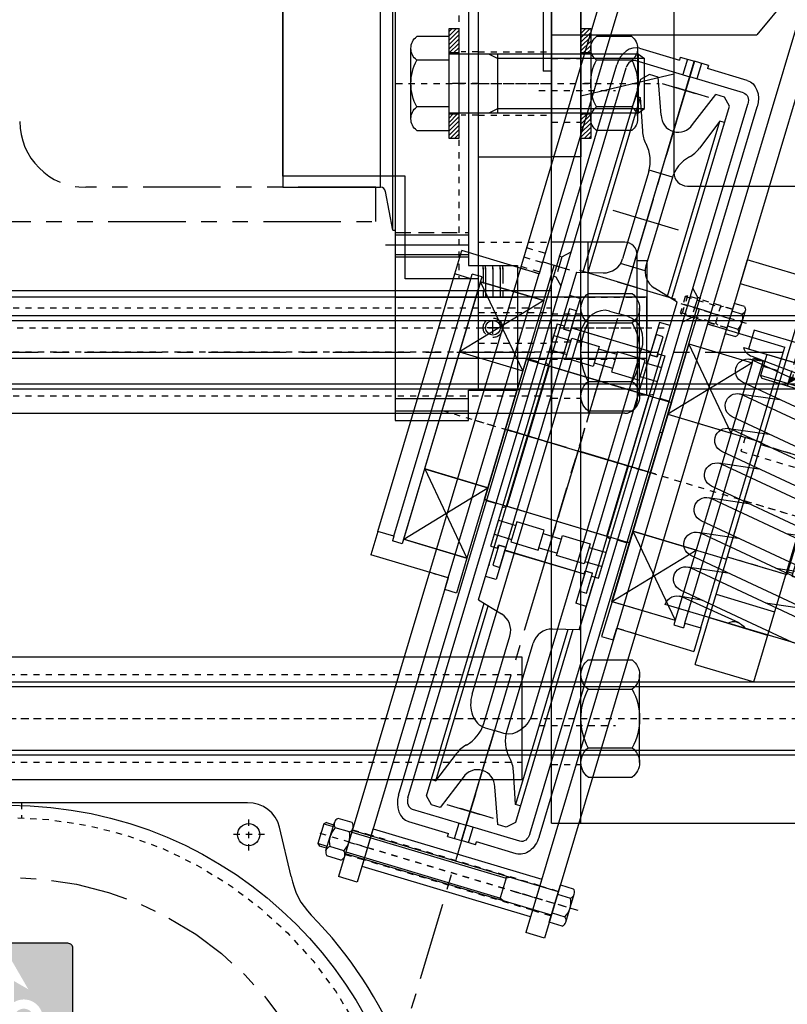
# Model space of a CAD drawing. Extents: x 412 to 574, y -192 to 23.
# Drawn here: x 452 to 465, y -64 to -48 of the extents above; entities that cross this region are included whole.
import ezdxf

# ---------------------------------------------------------------- set-up
doc = ezdxf.new("R2010")
doc.units = 0
doc.header["$MEASUREMENT"] = 0
for name, pattern in [('AUSGEZOGEN', [0]), ('CENTER', [2, 1.25, -0.25, 0.25, -0.25]), ('HIDDEN', [0.375, 0.25, -0.125]), ('PHANTOM', [2.5, 1.25, -0.25, 0.25, -0.25, 0.25, -0.25])]:
    doc.linetypes.add(name, pattern=pattern)
doc.layers.get('0').update_dxf_attribs({"linetype": 'CONTINUOUS'})
doc.layers.get('DEFPOINTS').update_dxf_attribs({"linetype": 'CONTINUOUS'})
for name, color, linetype in [('1', 7, 'CONTINUOUS'), ('2', 1, 'CENTER'), ('3', 2, 'HIDDEN'), ('4', 8, 'CONTINUOUS'), ('5', 8, 'CONTINUOUS'), ('6', 8, 'CONTINUOUS'), ('7', 6, 'CONTINUOUS'), ('DIM', 7, 'CONTINUOUS'), ('GETR', 7, 'AUSGEZOGEN'), ('PHA', 8, 'PHANTOM')]:
    doc.layers.add(name, color=color, linetype=linetype)
doc.styles.add('ROMANS', font='ROMANS.SHX', dxfattribs={"width": 0.75})
doc.dimstyles.get("Standard").update_dxf_attribs({"dimtxt": 0.18, "dimasz": 0.18, "dimexe": 0.18, "dimexo": 0.0625, "dimgap": 0.09, "dimtad": 0, "dimtih": 1, "dimtoh": 1, "dimdec": 4, "dimzin": 0, "dimdsep": 46, "dimtxsty": 'Standard', "dimcen": 0.09, "dimadec": 0, "dimazin": 0, "dimtfac": 1, "dimtdec": 4, "dimtofl": 0, "dimtmove": 0, "dimatfit": 3, "dimfxl": 0, "dimtolj": 1, "dimtzin": 0, "dimarcsym": 0})

# ---------------------------------------------------------------- blocks, each defined once
blk = doc.blocks.new('AHOYDE-2')
at = {"layer": '4'}
for p, q in [((2.83, 0), (0, 2.83)), ((0, 2.83), (0, 0)), ((0, 0), (2.83, 0))]:
    blk.add_line(p, q, dxfattribs=at)
blk.add_solid([(0, 2.83), (0, 0), (2.83, 0)], dxfattribs=at)
blk = doc.blocks.new('A$C28553A7D')
at = {"layer": '1'}
for p, q in [((20.5, 121.28), (19.5, 120.28)), ((20.5, 121.28), (34.5, 121.28)), ((34.5, 121.28), (35.5, 120.28)), ((19.5, 21.28), (19.5, 120.28)), ((19.5, 120.28), (35.5, 120.28)), ((35.5, 120.28), (35.5, 21.28)), ((0, 21.28), (55, 21.28)), ((0, 21.28), (0, 13.28)), ((55, 21.28), (55, 13.28)), ((0, 13.28), (55, 13.28)), ((7.85, 13.28), (7.85, 4.28)), ((7.85, 13.28), (47.15, 13.28)), ((47.15, 13.28), (47.15, 4.28)), ((7.85, 4.28), (8.85, 3.28)), ((7.85, 4.28), (47.15, 4.28)), ((46.15, 3.28), (47.15, 4.28)), ((8.85, 3.28), (46.15, 3.28))]:
    blk.add_line(p, q, dxfattribs=at)
at = {"layer": '2'}
blk.add_line((27.5, 121.28), (27.5, 0), dxfattribs=at)
at = {"layer": '3'}
for p, q in [((20.5, 120.28), (20.5, 7.28)), ((34.5, 120.28), (34.5, 7.28)), ((19.5, 21.28), (19.5, 15.04)), ((35.5, 21.28), (35.5, 14.82)), ((19.5, 15.04), (19.5, 3.28)), ((35.5, 14.82), (35.5, 3.28)), ((35.5, 7.28), (19.5, 7.28))]:
    blk.add_line(p, q, dxfattribs=at)
at = {"layer": '3', "rotation": 180}
blk.add_blockref('AHOYDE-2', (35.5, 7.28), dxfattribs=at)
blk = doc.blocks.new('A$C63CA45FA')
at = {"layer": '1'}
for p, q in [((27, 60), (89, 60)), ((27, 60), (27, 0)), ((89, 60), (89, 0)), ((0, 55), (0, 5)), ((0, 55), (27, 55)), ((89, 55), (129, 55)), ((129, 55), (129, 5)), ((129, 54), (154.5, 54)), ((154.5, 54), (154.5, 6)), ((154.5, 52.75), (156.65, 52.75)), ((156.65, 54), (156.65, 6)), ((156.65, 54), (160, 54)), ((160, 54), (160, 6)), ((161, 53), (160, 54)), ((161, 53), (161, 7)), ((0, 5), (27, 5)), ((89, 5), (129, 5)), ((129, 6), (154.5, 6)), ((154.5, 7.25), (156.65, 7.25)), ((156.65, 6), (160, 6)), ((160, 6), (161, 7)), ((27, 0), (89, 0))]:
    blk.add_line(p, q, dxfattribs=at)
at = {"layer": '2'}
for p, q in [((58, 60), (58, 0)), ((0, 30), (27, 30)), ((27, 30), (89, 30)), ((89, 30), (160.65, 30))]:
    blk.add_line(p, q, dxfattribs=at)
at = {"layer": '3'}
for p, q in [((122, 55), (122, 49)), ((122, 49), (161, 49))]:
    blk.add_line(p, q, dxfattribs=at)
blk = doc.blocks.new('A$C392D64BC')
at = {"layer": '1'}
for p, q in [((0, 390), (0, 260)), ((8, 390), (8, 260)), ((80, 390), (80, 260)), ((88, 390), (88, 260)), ((148, 289.75), (88, 289.75)), ((88, 289.75), (88, 279.75)), ((88, 279.75), (148, 279.75)), ((0, 260), (0, 130)), ((8, 130), (8, 260)), ((80, 260), (80, 130)), ((88, 130), (88, 260)), ((0, 130), (0, 0)), ((8, 130), (8, 0)), ((80, 130), (80, 0)), ((88, 130), (88, 0)), ((8, 0), (0, 0)), ((88, 0), (80, 0))]:
    blk.add_line(p, q, dxfattribs=at)
at = {"layer": '2'}
for p, q in [((0, 264.75), (8, 264.75)), ((80, 264.75), (88, 264.75)), ((0, 195), (8, 195)), ((80, 195), (88, 195)), ((0, 14.75), (8, 14.75)), ((80, 14.75), (88, 14.75))]:
    blk.add_line(p, q, dxfattribs=at)
at = {"layer": '3'}
for p, q in [((0, 268.75), (8, 268.75)), ((80, 268.75), (88, 268.75)), ((0, 260.75), (8, 260.75)), ((0, 260), (8, 260)), ((80, 260.75), (88, 260.75)), ((80, 260), (88, 260)), ((8, 130), (0, 130)), ((88, 130), (80, 130)), ((0, 20), (8, 20)), ((80, 20), (88, 20)), ((0, 9.5), (8, 9.5)), ((80, 9.5), (88, 9.5))]:
    blk.add_line(p, q, dxfattribs=at)
blk = doc.blocks.new('A$C254C543C')
at = {"layer": '1'}
for p, q in [((0, 0), (0, 184.5)), ((0, 184.5), (25, 184.5)), ((25, 0), (25, 184.5)), ((0, 161.99), (25, 161.99)), ((0, 30), (25, 30)), ((0, 20), (25, 20)), ((0, 0), (25, 0))]:
    blk.add_line(p, q, dxfattribs=at)
at = {"layer": '2'}
blk.add_line((0, 70), (25, 70), dxfattribs=at)
at = {"layer": '3'}
for p, q in [((0, 94), (25, 94)), ((0, 46), (25, 46))]:
    blk.add_line(p, q, dxfattribs=at)
blk = doc.blocks.new('A$C497B4AEA')
at = {"layer": '1'}
for p, q in [((59.31, 110), (0.15, 110)), ((4.21, 103.65), (54.95, 107.43)), ((54.21, 106.15), (4.21, 98.75)), ((55.68, 106.15), (49.65, 107.04)), ((55.68, 106.15), (49.65, 107.04)), ((20.79, 101.2), (4.21, 103.65)), ((5.68, 88.85), (55.68, 96.25)), ((55.68, 91.35), (39.1, 93.8)), ((54.21, 91.35), (4.21, 83.95)), ((20.79, 86.4), (4.21, 88.85)), ((5.68, 74.05), (55.68, 81.45)), ((55.68, 76.55), (39.1, 79)), ((55.68, 76.55), (39.1, 79)), ((54.21, 76.55), (4.21, 69.15)), ((20.79, 71.6), (4.21, 74.05)), ((5.68, 59.25), (55.68, 66.65)), ((54.21, 61.75), (4.21, 54.35)), ((55.68, 61.75), (39.1, 64.2)), ((20.79, 56.8), (4.21, 59.25)), ((5.68, 44.45), (55.68, 51.85)), ((55.68, 46.95), (39.1, 49.4)), ((54.21, 46.95), (4.21, 39.55)), ((20.79, 42), (4.21, 44.45)), ((5.68, 29.65), (55.68, 37.05)), ((55.68, 32.15), (39.1, 34.6)), ((55.68, 32.15), (39.1, 34.6)), ((54.21, 32.15), (4.21, 24.75)), ((20.79, 27.2), (4.21, 29.65)), ((5.68, 14.85), (55.68, 22.25)), ((54.21, 17.35), (4.21, 9.95)), ((55.68, 17.35), (39.1, 19.8)), ((20.79, 12.4), (4.21, 14.85)), ((5.68, 0.05), (55.68, 7.45)), ((54.27, 4.95), (28.96, 1.51)), ((45.59, 5.96), (55.44, 4.98)), ((4.95, 0), (59.95, 0))]:
    blk.add_line(p, q, dxfattribs=at)
for centre, start, end in [((4.95, 108.6), 163.7398, 261.5813), ((54.95, 112.43), 270, 330.8948), ((54.95, 101.2), 278.4187, 98.4187), ((4.95, 93.8), 81.5813, 261.5813), ((54.95, 86.4), 278.4187, 98.4187), ((4.95, 79), 81.5813, 261.5813), ((4.95, 79), 81.5813, 261.5813), ((54.95, 71.6), 278.4187, 98.4187), ((4.95, 64.2), 81.5813, 261.5813), ((54.95, 56.8), 278.4187, 98.4187), ((4.95, 49.4), 81.5813, 261.5813), ((54.95, 42), 278.4187, 98.4187), ((4.95, 34.6), 81.5813, 261.5813), ((4.95, 34.6), 81.5813, 261.5813), ((54.95, 27.2), 278.4187, 98.4187), ((4.95, 19.8), 81.5813, 261.5813), ((54.95, 12.4), 278.4187, 98.4187), ((4.95, 5), 98.4187, 278.4187), ((54.95, 0), 0, 97.7492), ((29.64, -3.44), 43.5349, 136.4651)]:
    blk.add_arc(centre, 5, start, end, dxfattribs=at)
blk = doc.blocks.new('*D72')
at = {"layer": 'DEFPOINTS', "color": 0}
for p in [(480.553, -19.642), (446.065, -39.989), (480.553, -53.001)]:
    blk.add_point(p, dxfattribs=at)
at = {"layer": 'DIM', "color": 0, "lineweight": -2}
for p, q in [((446.065, -38.989), (446.065, -18.202)), ((480.553, -52.001), (480.553, -18.202)), ((447.505, -19.642), (479.113, -19.642))]:
    blk.add_line(p, q, dxfattribs=at)
at = {"layer": 'DIM', "color": 0}
for points in [[(447.505, -19.402), (447.505, -19.882), (446.065, -19.642)], [(479.113, -19.402), (479.113, -19.882), (480.553, -19.642)]]:
    blk.add_solid(points, dxfattribs=at)
at = {"layer": 'DIM', "color": 0, "insert": (463.309, -18.285), "char_height": 1.44, "attachment_point": 5, "style": 'ROMANS'}
blk.add_mtext('\\A1;34.49"', dxfattribs=at)
blk = doc.blocks.new('S40')
at = {"layer": '1'}
for p, q in [((0, -75), (0, 75)), ((0, 75), (150, 75)), ((12, -75), (12, 75)), ((150, 5), (150, 75)), ((150, 5), (84.07, -75)), ((0, -75), (84.07, -75))]:
    blk.add_line(p, q, dxfattribs=at)
for centre in [(117.41, 25), (76.2, -25)]:
    blk.add_circle(centre, 20.25, dxfattribs=at)
at = {"layer": '2'}
for p, q in [((-11.68, 50), (24.98, 50)), ((117.41, 43.33), (117.41, 6.67)), ((99.08, 25), (135.73, 25)), ((76.2, -6.67), (76.2, -43.33)), ((57.88, -25), (94.53, -25)), ((-11.68, -50), (24.98, -50))]:
    blk.add_line(p, q, dxfattribs=at)
at = {"layer": '3'}
for p, q in [((0, 61), (12, 61)), ((0, 39), (12, 39)), ((0, -39), (12, -39)), ((0, -61), (12, -61))]:
    blk.add_line(p, q, dxfattribs=at)
blk = doc.blocks.new('A$C7C8B3BAA')
at = {"layer": '7'}
blk.add_blockref('S40', (11.68, 75), dxfattribs=at)
blk = doc.blocks.new('A$C3FEA69A1')
at = {"layer": '1'}
for p, q in [((138, 0), (138, 470)), ((150, 0), (150, 470)), ((150, 0), (0, 0))]:
    blk.add_line(p, q, dxfattribs=at)
at = {"layer": '2'}
for p, q in [((155.19, 300), (123.88, 300)), ((155.19, 190), (123.88, 190)), ((155.19, 40), (123.88, 40))]:
    blk.add_line(p, q, dxfattribs=at)
at = {"layer": '3'}
for p, q in [((150, 313), (138, 313)), ((150, 287), (138, 287)), ((150, 206), (138, 206)), ((150, 174), (138, 174)), ((150, 56), (138, 56)), ((150, 24), (138, 24))]:
    blk.add_line(p, q, dxfattribs=at)
blk = doc.blocks.new('S31')
at = {"layer": '1'}
for p, q in [((2, 15), (998, 15)), ((2, -15), (998, -15))]:
    blk.add_line(p, q, dxfattribs=at)
at = {"layer": '2'}
blk.add_line((0, 0), (1000, 0), dxfattribs=at)
at = {"layer": '4'}
for p, q in [((0, 13), (1000, 13)), ((0, -13), (1000, -13))]:
    blk.add_line(p, q, dxfattribs=at)
blk = doc.blocks.new('A$C469D5781')
at = {"layer": 'GETR'}
for p, q in [((65, 212), (65, 12)), ((77, 187), (77, 37)), ((61.5, 177), (61.5, 47)), ((115, 172.4), (115, 5.6)), ((65, 47), (61.5, 47)), ((77, 37), (115, 46)), ((77, 37), (77, 12)), ((77, 12), (65, 12)), ((120.6, 0), (197, 0))]:
    blk.add_line(p, q, dxfattribs=at)
blk.add_arc((120.6, 5.6), 5.6, 180, 270, dxfattribs=at)
blk = doc.blocks.new('A$C16537205')
at = {"layer": '1'}
for p, q in [((0, 250), (0, 0)), ((80, 250), (0, 250)), ((80, 42), (80, 250)), ((30, 0), (30, 42)), ((30, 42), (80, 42)), ((0, 0), (30, 0))]:
    blk.add_line(p, q, dxfattribs=at)
at = {"layer": '2'}
for p, q in [((0, 220), (8, 220)), ((0, 80), (8, 80))]:
    blk.add_line(p, q, dxfattribs=at)
at = {"layer": '3'}
for p, q in [((8, 250), (8, 0)), ((0, 233), (7, 233)), ((1, 207), (8, 207)), ((0, 93), (7, 93)), ((0, 67), (7, 67))]:
    blk.add_line(p, q, dxfattribs=at)
blk = doc.blocks.new('A$C2A275733')
at = {"layer": '1'}
for p, q in [((0, 103.84), (1, 104.84)), ((1, 104.84), (32.5, 104.84)), ((64, 104.84), (32.5, 104.84)), ((65, 103.84), (64, 104.84)), ((0, 103.84), (65, 103.84)), ((0, 99.84), (0, 103.84)), ((65, 99.84), (65, 103.84)), ((1.5, 99.84), (0, 99.84)), ((0, 4.34), (0, 97.34)), ((0, 97.34), (1.5, 97.34)), ((1.5, 99.84), (63.5, 99.84)), ((1.5, 97.34), (63.5, 97.34)), ((2.1, 97.34), (2.1, 99.84)), ((62.9, 97.34), (62.9, 99.84)), ((62.9, 97.34), (62.9, 97.34)), ((63.5, 99.84), (65, 99.84)), ((65, 97.34), (63.5, 97.34)), ((65, 4.34), (65, 97.34)), ((0, 4.34), (32.5, 4.34)), ((65, 4.34), (32.5, 4.34))]:
    blk.add_line(p, q, dxfattribs=at)
at = {"layer": '2'}
blk.add_line((32.5, 0), (32.5, 109.05), dxfattribs=at)
blk = doc.blocks.new('AHOYDE-6')
at = {"layer": '4'}
for p, q in [((8.49, 0), (0, 8.49)), ((0, 8.49), (0, 0)), ((0, 0), (8.49, 0))]:
    blk.add_line(p, q, dxfattribs=at)
blk.add_solid([(0, 8.49), (0, 0), (8.49, 0)], dxfattribs=at)
blk = doc.blocks.new('A$C687D6F40')
at = {"layer": '2'}
blk.add_line((32.5, 30.49), (32.5, 0.49), dxfattribs=at)
at = {"layer": '3'}
for p, q in [((0, 30.49), (0, 8.49)), ((65, 30.49), (65, 0.49)), ((0, 8.49), (0, 0.49))]:
    blk.add_line(p, q, dxfattribs=at)
blk.add_blockref('A$C2A275733', (0, 4.14), dxfattribs=at)
at = {"layer": '3', "xscale": -1, "rotation": 180}
blk.add_blockref('AHOYDE-6', (0, 8.49), dxfattribs=at)
at = {"layer": '3', "rotation": 180}
blk.add_blockref('AHOYDE-6', (65, 8.49), dxfattribs=at)
blk = doc.blocks.new('A$C73190E3B')
at = {"layer": '1'}
for p, q in [((82.71, 295), (82.71, 0)), ((112.71, 295), (82.71, 295)), ((112.71, 0), (112.71, 295)), ((82.71, 95), (112.71, 95)), ((82.71, 0), (112.71, 0))]:
    blk.add_line(p, q, dxfattribs=at)
at = {"layer": '2'}
for p, q in [((82.71, 265), (112.71, 265)), ((82.71, 195), (112.71, 195)), ((82.71, 125), (112.71, 125)), ((82.71, 25), (112.71, 25))]:
    blk.add_line(p, q, dxfattribs=at)
at = {"layer": '3'}
for p, q in [((82.71, 278), (112.71, 278)), ((82.71, 252), (112.71, 252)), ((82.71, 227.5), (112.71, 227.5)), ((82.71, 162.5), (112.71, 162.5)), ((82.71, 138), (112.71, 138)), ((82.71, 112), (112.71, 112)), ((82.71, 60), (112.71, 60)), ((82.71, 31.25), (112.71, 31.25)), ((82.71, 18.75), (112.71, 18.75))]:
    blk.add_line(p, q, dxfattribs=at)
at = {"layer": '3', "rotation": 90}
blk.add_blockref('A$C687D6F40', (113.2, 162.5), dxfattribs=at)
blk = doc.blocks.new('A$C261C70D3')
at = {"layer": '1'}
for p, q in [((0, 522), (0, 0)), ((25, 0), (25, 522)), ((0, 0), (25, 0))]:
    blk.add_line(p, q, dxfattribs=at)
at = {"layer": '2'}
blk.add_line((12.5, 522), (12.5, 0), dxfattribs=at)
blk = doc.blocks.new('A$C6F8B7E84')
at = {"layer": '1'}
for p, q in [((83.21, 334), (180.7, 334)), ((83.21, 334), (83.21, 333.99)), ((278.19, 334), (180.7, 334)), ((65.25, 303.87), (70.06, 324.02)), ((296.15, 303.87), (291.34, 324.02)), ((77.04, 181.94), (84.42, 196.8)), ((91.81, 181.94), (84.42, 196.8)), ((269.6, 181.94), (276.98, 196.8)), ((284.37, 181.94), (276.98, 196.8)), ((81.14, 181.94), (77.04, 181.94)), ((81.14, 181.94), (81.14, 176)), ((91.81, 181.94), (87.71, 181.94)), ((87.71, 176), (87.71, 181.94)), ((269.6, 181.94), (273.7, 181.94)), ((273.7, 176), (273.7, 181.94)), ((280.27, 181.94), (284.37, 181.94)), ((280.27, 181.94), (280.27, 176)), ((81.14, 176), (71.42, 176)), ((94.27, 176), (87.71, 176)), ((87.71, 176), (97.42, 176)), ((273.7, 176), (263.98, 176)), ((267.13, 176), (273.7, 176)), ((280.27, 176), (289.98, 176)), ((68.14, 172.72), (68.14, 150)), ((100.71, 172.72), (100.71, 150)), ((260.7, 172.72), (260.7, 150)), ((293.27, 172.72), (293.27, 150)), ((7.7, 96), (7.7, 167)), ((7.7, 167), (7.7, 167)), ((68.14, 167.79), (68.14, 150)), ((100.71, 167.79), (100.71, 150)), ((260.7, 167.79), (260.7, 150)), ((293.27, 167.79), (293.27, 150)), ((353.7, 96), (353.7, 167)), ((353.7, 167), (353.7, 167)), ((74.64, 164.54), (74.64, 150)), ((81.14, 164.54), (81.14, 150)), ((87.71, 164.54), (87.71, 150)), ((87.71, 150), (87.71, 164.54)), ((94.21, 164.54), (94.21, 150)), ((267.2, 164.54), (267.2, 150)), ((273.7, 150), (273.7, 164.54)), ((273.7, 164.54), (273.7, 150)), ((280.27, 164.54), (280.27, 150)), ((286.77, 164.54), (286.77, 150)), ((68.14, 150), (74.64, 150)), ((71.36, 150), (71.29, 150.07)), ((74.64, 150), (74.57, 150)), ((81.21, 150), (81.14, 150.07)), ((81.14, 150), (87.71, 150)), ((87.64, 150), (87.71, 150.07)), ((94.21, 150), (94.27, 150)), ((100.71, 150), (94.21, 150)), ((97.49, 150), (97.55, 150.07)), ((260.7, 150), (267.2, 150)), ((263.92, 150), (263.85, 150.07)), ((267.2, 150), (267.13, 150)), ((273.77, 150), (273.7, 150.07)), ((280.27, 150), (273.7, 150)), ((293.27, 150), (286.77, 150)), ((286.77, 150), (286.83, 150)), ((290.05, 150), (290.11, 150.07)), ((10.28, 88.22), (72.29, 5.22)), ((10.28, 88.22), (12.98, 84.61)), ((351.12, 88.22), (348.42, 84.61)), ((16.19, 83), (35.25, 83)), ((289.11, 5.22), (348.42, 84.61)), ((345.21, 83), (326.15, 83)), ((180.7, 0), (82.7, 0)), ((83.21, 0), (180.7, 0)), ((180.7, 0), (278.7, 0))]:
    blk.add_line(p, q, dxfattribs=at)
for centre, radius in [((180.7, 167), 166), ((82.7, 321), 4.55), ((278.7, 321), 4.55), ((180.7, 167), 30.25), ((140.7, 97), 4.25), ((220.7, 97), 4.25), ((20.7, 96), 4.5), ((340.7, 96), 4.5), ((82.7, 13), 4.5), ((278.7, 13), 4.5)]:
    blk.add_circle(centre, radius, dxfattribs=at)
for centre, radius, start, end in [((82.7, 321), 13, 87.7517, 166.5784), ((278.7, 321), 13, 13.4216, 92.2483), ((35.71, 309.08), 30, 315.5818, 350), ((325.69, 309.08), 30, 190, 224.4182), ((180.7, 167), 173, 135.5818, 180), ((180.7, 167), 173, 0, 44.4182), ((71.42, 172.72), 3.28, 90, 180), ((97.42, 172.72), 3.28, 0, 90), ((263.98, 172.72), 3.28, 90, 180), ((289.98, 172.72), 3.28, 0, 90), ((77.89, 164.54), 3.25, 0, 180), ((90.96, 164.54), 3.25, 0, 180), ((270.45, 164.54), 3.25, 0, 180), ((283.52, 164.54), 3.25, 0, 180), ((20.7, 96), 13, 180, 216.761), ((340.7, 96), 13, 323.239, 0), ((16.19, 87), 4, 216.761, 270), ((35.25, 79), 4, 31.1741, 90), ((326.15, 79), 4, 90, 148.8259), ((345.21, 87), 4, 270, 323.239), ((82.7, 13), 13, 216.7605, 270), ((278.7, 13), 13, 270, 323.2395)]:
    blk.add_arc(centre, radius, start, end, dxfattribs=at)
at = {"layer": '2'}
for p, q in [((82.7, 314.5), (82.7, 327.5)), ((278.7, 314.5), (278.7, 327.5)), ((76.2, 321), (89.2, 321)), ((285.2, 321), (272.2, 321)), ((180.7, 183.81), (180.7, 209.02)), ((180.7, 158.6), (180.7, 175.4)), ((25.21, 167), (0, 167)), ((163.89, 167), (138.68, 167)), ((172.3, 167), (189.1, 167)), ((197.51, 167), (222.72, 167)), ((326.23, 167), (351.44, 167)), ((336.19, 167), (361.4, 167)), ((180.7, 150.19), (180.7, 124.98)), ((20.7, 89.5), (20.7, 102.5)), ((140.7, 102.55), (140.7, 91.45)), ((220.7, 102.55), (220.7, 91.45)), ((340.7, 89.5), (340.7, 102.5)), ((135.15, 97), (146.25, 97)), ((226.25, 97), (215.15, 97)), ((13.93, 96), (26.93, 96)), ((347.47, 96), (334.47, 96)), ((82.7, 6.5), (82.7, 19.5)), ((278.7, 6.5), (278.7, 19.5)), ((76.2, 13), (89.2, 13)), ((285.2, 13), (272.2, 13))]:
    blk.add_line(p, q, dxfattribs=at)
at = {"layer": '3'}
for p, q in [((175.7, 334), (175.7, 327.92)), ((185.7, 334), (185.7, 327.92)), ((31.64, 103.03), (36.36, 95.67)), ((329.77, 103.03), (325.04, 95.67)), ((175.7, 0), (175.7, 6.11)), ((185.7, 0), (185.7, 6.11))]:
    blk.add_line(p, q, dxfattribs=at)
blk.add_circle((180.7, 167), 161, dxfattribs=at)
for centre, start, end in [((20.7, 96), 32.726, 216.761), ((340.7, 96), 323.239, 147.274)]:
    blk.add_arc(centre, 13, start, end, dxfattribs=at)
blk = doc.blocks.new('A$C14C944A6')
at = {"layer": '1'}
h = blk.add_hatch(color=256, dxfattribs=at)
h.paths.add_polyline_path([(52, 50, 0.414214), (50, 52), (2, 52, 0.414214), (0, 50), (0, 2, 0.414214), (2, 0), (50, 0, 0.414214), (52, 2)])
h.paths.add_polyline_path([(16.03, 21.19, -1), (24.14, 21.19), (24.14, 5.37), (27.87, 5.37), (27.87, 21.19, -1), (35.98, 21.19), (35.98, 5.37), (39.75, 5.37), (39.75, 21.13, 0.586973), (27.87, 27.89), (27.87, 36.58), (33.77, 33.17), (26, 46.62), (18.24, 33.17), (24.14, 36.58), (24.14, 27.89, 0.586973), (12.25, 21.13), (12.25, 5.37), (16.03, 5.37)], flags=16)
blk.add_lwpolyline([(0, 50), (0, 2, 0.414214), (2, 0), (50, 0, 0.414214), (52, 2), (52, 50, 0.414214), (50, 52), (2, 52, 0.414214)], format="xyb", close=True)
blk = doc.blocks.new('A$C7D04008E')
at = {"layer": '1'}
for p, q in [((444, 50), (0, 50)), ((0, 50), (0, 0)), ((444, 0), (444, 50)), ((0, 0), (444, 0))]:
    blk.add_line(p, q, dxfattribs=at)
at = {"layer": '2'}
blk.add_line((0, 25), (444, 25), dxfattribs=at)
at = {"layer": '3'}
for p, q in [((0, 43), (444, 43)), ((0, 7), (444, 7))]:
    blk.add_line(p, q, dxfattribs=at)
blk = doc.blocks.new('A$C0C247C1B')
at = {"layer": '1'}
for p, q in [((0, 16), (72, 16)), ((0, 0), (0, 16)), ((72, 16), (72, 0)), ((72, 0), (0, 0))]:
    blk.add_line(p, q, dxfattribs=at)
at = {"layer": '2'}
blk.add_line((0, 8), (72, 8), dxfattribs=at)
at = {"layer": '3'}
for p, q in [((72, 13.25), (0, 13.25)), ((72, 2.75), (0, 2.75))]:
    blk.add_line(p, q, dxfattribs=at)
blk = doc.blocks.new('A$C686962FC')
at = {"layer": '1'}
for p, q in [((3.5, 13), (2.5, 12.25)), ((2.5, 12.25), (2.5, 3.75)), ((3.5, 13), (6.5, 13)), ((6.5, 2), (6.5, 14)), ((13.5, 16), (7.5, 16)), ((14.5, 2), (14.5, 14)), ((102.5, 13), (14.5, 13)), ((80.5, 3), (80.5, 13)), ((102.5, 16), (108, 16)), ((102.5, 0), (102.5, 16)), ((109, 2), (109, 14)), ((13.5, 12), (7.5, 12)), ((102.5, 12), (108, 12)), ((2.5, 3.75), (3.5, 3)), ((6.5, 3), (3.5, 3)), ((13.5, 4), (7.5, 4)), ((102.5, 3), (14.5, 3)), ((102.5, 4), (108, 4)), ((13.5, 0), (7.5, 0)), ((108, 0), (102.5, 0))]:
    blk.add_line(p, q, dxfattribs=at)
for centre, radius, start, end in [((9, 14), 2.5, 126.8699, 233.1301), ((12, 14), 2.5, 306.8699, 53.1301), ((106.5, 14), 2.5, 306.8699, 53.1301), ((15, 8), 8.5, 151.9275, 208.0725), ((6, 8), 8.5, 331.9275, 28.0725), ((100.5, 8), 8.5, 331.9275, 28.0725), ((9, 2), 2.5, 126.8699, 233.1301), ((12, 2), 2.5, 306.8699, 53.1301), ((106.5, 2), 2.5, 306.8699, 53.1301)]:
    blk.add_arc(centre, radius, start, end, dxfattribs=at)
at = {"layer": '2'}
for p, q in [((111.5, 8), (0, 8)), ((112.5, 8), (85.5, 8)), ((85.6, 8), (94.6, 8))]:
    blk.add_line(p, q, dxfattribs=at)
at = {"layer": '4'}
for p, q in [((2.5, 12.25), (6.5, 12.25)), ((6.5, 3.75), (2.5, 3.75))]:
    blk.add_line(p, q, dxfattribs=at)
at = {"layer": '5'}
for p, q in [((14.5, 12.25), (80.5, 12.25)), ((82, 13), (80.5, 12.25)), ((14.5, 3.75), (80.5, 3.75)), ((82, 3), (80.5, 3.75))]:
    blk.add_line(p, q, dxfattribs=at)
blk = doc.blocks.new('A$C30B81A85')
at = {"layer": '1'}
blk.add_blockref('A$C686962FC', (0, 0), dxfattribs=at)
at = {"layer": '4'}
blk.add_blockref('A$C0C247C1B', (22.5, 0), dxfattribs=at)
blk = doc.blocks.new('MUTT-M30')
at = {"layer": '1'}
for p, q in [((3, 24), (21, 24)), ((0, 18), (0, -18)), ((24, 18), (24, -18)), ((24, 14.4), (24, -14.4)), ((3, 12), (21, 12)), ((3, -12), (21, -12)), ((3, -24), (21, -24))]:
    blk.add_line(p, q, dxfattribs=at)
for centre, radius, start, end in [((7.5, 18), 7.5, 126.8699, 233.1301), ((16.5, 18), 7.5, 306.8699, 53.1301), ((25.5, 0), 25.5, 151.9275, 208.0725), ((-1.5, 0), 25.5, 331.9275, 28.0725), ((7.5, -18), 7.5, 126.8699, 233.1301), ((16.5, -18), 7.5, 306.8699, 53.1301)]:
    blk.add_arc(centre, radius, start, end, dxfattribs=at)
blk = doc.blocks.new('A$C2DE02AC2')
at = {"layer": '1'}
for p, q in [((7.5, 41.1), (35, 41.1)), ((7.5, 37.1), (7.5, 41.1)), ((62.5, 41.1), (35, 41.1)), ((62.5, 37.1), (62.5, 41.1)), ((35, 37.1), (5, 37.1)), ((35, 37.1), (65, 37.1)), ((0, 32.1), (0, 2.1)), ((70, 32.1), (70, 2.1)), ((35, 17.1), (0, 17.1)), ((35, 17.1), (70, 17.1)), ((35, 2.1), (0, 2.1)), ((35, 2.1), (70, 2.1))]:
    blk.add_line(p, q, dxfattribs=at)
for centre, start, end in [((5, 32.1), 90, 180), ((65, 32.1), 0, 90)]:
    blk.add_arc(centre, 5, start, end, dxfattribs=at)
at = {"layer": '2'}
blk.add_line((35, 0), (35, 48.16), dxfattribs=at)
at = {"layer": '3'}
for p, q in [((22.5, 2.1), (22.5, 41.1)), ((47.5, 2.1), (47.5, 41.1)), ((29.25, 2.1), (29.25, 17.1)), ((40.75, 2.1), (40.75, 17.1))]:
    blk.add_line(p, q, dxfattribs=at)
blk = doc.blocks.new('6310-2RS')
at = {"layer": '6'}
for p, q in [((-55, 27), (55, 27)), ((-25, 27), (-55, 0)), ((-55, 27), (-25, 0)), ((-25, 0), (-25, 27)), ((25, 0), (55, 27)), ((55, 0), (25, 27)), ((25, 27), (25, 0)), ((55, 27), (55, 0)), ((55, 0), (-55, 0))]:
    blk.add_line(p, q, dxfattribs=at)
at = {"layer": '6', "color": 3}
blk.add_line((-55, 27), (-55, 0), dxfattribs=at)
blk = doc.blocks.new('M8X20')
at = {"layer": '1'}
for p, q in [((0, -6.4), (0, 6.4)), ((0, 6.4), (4.4, 6.4)), ((5.2, -4.8), (5.2, 4.8)), ((0, 3.2), (4.4, 3.2)), ((0, -3.2), (4.4, -3.2)), ((4.4, -6.4), (0, -6.4))]:
    blk.add_line(p, q, dxfattribs=at)
for centre, radius, start, end in [((3.2, 4.8), 2, 306.8699, 53.1301), ((-1.6, 0), 6.8, 331.9275, 28.0725), ((3.2, -4.8), 2, 306.8699, 53.1301)]:
    blk.add_arc(centre, radius, start, end, dxfattribs=at)
at = {"layer": '2'}
blk.add_line((7.2, 0), (-22, 0), dxfattribs=at)
at = {"layer": '3'}
for p, q in [((-19.2, 4), (-20, 3.4)), ((-20, 3.4), (-5, 3.4)), ((-20, -3.4), (-20, 3.4)), ((0, 4), (-19.2, 4)), ((-19.2, -4), (-19.2, 4)), ((-5, -4), (-5, 4)), ((-3.8, 4), (-5, 3.4)), ((-20, -3.4), (-5, -3.4)), ((-19.2, -4), (-20, -3.4)), ((0, -4), (-19.2, -4)), ((-3.8, -4), (-5, -3.4))]:
    blk.add_line(p, q, dxfattribs=at)
blk = doc.blocks.new('SKIVEM24')
at = {"layer": '6'}
h = blk.add_hatch(dxfattribs=at)
h.set_pattern_fill('ANSI31', color=256, scale=10, style=0)
h.set_pattern_definition([(45, (-39870.9697, -17228.6606), (-0.883883476, 0.883883476), [])])
h.paths.add_polyline_path([(-12.5, 0), (-22.5, 0), (-22.5, -4), (-12.5, -4)])
h.paths.add_polyline_path([(22.5, 0), (12.5, 0), (12.5, -4), (22.5, -4)])
at = {"layer": '1'}
for p, q in [((22.5, 0), (-22.5, 0)), ((-22.5, 0), (-22.5, -4)), ((22.5, -4), (22.5, 0)), ((-22.5, -4), (22.5, -4)), ((-12.5, -4), (-12.5, 0)), ((12.5, -4), (12.5, 0))]:
    blk.add_line(p, q, dxfattribs=at)
at = {"layer": '2', "linetype": 'CENTER'}
blk.add_line((0, -4), (0, 0), dxfattribs=at)
blk = doc.blocks.new('M24X80')
at = {"layer": '1'}
for p, q in [((0, 19.2), (13.2, 19.2)), ((0, -19.2), (0, 19.2)), ((15.6, -14.4), (15.6, 14.4)), ((-77.6, 12), (-80, 10.2)), ((-80, -10.2), (-80, 10.2)), ((-77.6, 12), (0, 12)), ((-77.6, -12), (-77.6, 12)), ((-20, -12), (-20, 12)), ((-16.4, 12), (-20, 10.2)), ((0, 9.6), (13.2, 9.6)), ((-77.6, -12), (-80, -10.2)), ((0, -12), (-77.6, -12)), ((-16.4, -12), (-20, -10.2)), ((0, -9.6), (13.2, -9.6)), ((13.2, -19.2), (0, -19.2))]:
    blk.add_line(p, q, dxfattribs=at)
for centre, radius, start, end in [((9.6, 14.4), 6, 306.8699, 53.1301), ((-4.8, 0), 20.4, 331.9275, 28.0725), ((9.6, -14.4), 6, 306.8699, 53.1301)]:
    blk.add_arc(centre, radius, start, end, dxfattribs=at)
at = {"layer": '2'}
blk.add_line((21.6, 0), (-86, 0), dxfattribs=at)
at = {"layer": '4'}
for p, q in [((-80, 10.2), (-20, 10.2)), ((-20, -10.2), (-80, -10.2))]:
    blk.add_line(p, q, dxfattribs=at)
blk = doc.blocks.new('A$C202F6D65')
at = {"layer": '1'}
for p, q in [((2.4, 38.4), (16.8, 38.4)), ((0, 33.6), (0, 4.8)), ((19.2, 33.6), (19.2, 4.8)), ((2.4, 28.8), (16.8, 28.8)), ((2.4, 9.6), (16.8, 9.6)), ((2.4, 0), (16.8, 0))]:
    blk.add_line(p, q, dxfattribs=at)
for centre, radius, start, end in [((6, 33.6), 6, 126.8699, 233.1301), ((13.2, 33.6), 6, 306.8699, 53.1301), ((20.4, 19.2), 20.4, 151.9275, 208.0725), ((-1.2, 19.2), 20.4, 331.9275, 28.0725), ((6, 4.8), 6, 126.8699, 233.1301), ((13.2, 4.8), 6, 306.8699, 53.1301)]:
    blk.add_arc(centre, radius, start, end, dxfattribs=at)

msp = doc.modelspace()

# ---------------------------------------------------------------- linework, layer by layer
at = {"layer": '1'}
for p, q in [((456.38, -46.426), (456.38, -50.855)), ((457.955, -50.855), (457.955, -46.426)), ((458.151, -51.544), (458.151, -46.426)), ((458.191, -46.426), (458.191, -51.938)), ((459.372, -46.426), (459.372, -51.938)), ((462.129, -48.613), (462.77, -48.805)), ((462.069, -48.813), (462.937, -49.073)), ((462.087, -51.917), (463.01, -48.827)), ((462.087, -51.917), (463.01, -48.827)), ((463.011, -48.824), (462.548, -50.372)), ((463.011, -48.824), (462.548, -50.372)), ((462.785, -48.756), (462.77, -48.805)), ((462.785, -48.756), (463.011, -48.824)), ((462.898, -48.79), (462.823, -49.039)), ((463.237, -48.891), (463.011, -48.824)), ((463.124, -48.857), (463.05, -49.106)), ((460.003, -54.766), (461.761, -48.881)), ((460.153, -54.811), (461.912, -48.927)), ((463.237, -48.891), (463.223, -48.94)), ((463.864, -49.132), (463.223, -48.94)), ((462.476, -49.691), (462.43, -49.081)), ((463.804, -49.332), (462.937, -49.073)), ((462.063, -49.383), (462.139, -49.405)), ((462.139, -49.405), (462.173, -49.95)), ((462.982, -49.842), (463.356, -49.358)), ((462.115, -55.397), (463.873, -49.513)), ((462.266, -55.442), (464.024, -49.558)), ((463.421, -49.788), (463.093, -50.225)), ((463.497, -49.811), (463.421, -49.788)), ((462.586, -50.244), (461.795, -52.894)), ((462.586, -50.244), (461.795, -52.894)), ((462.275, -50.6), (461.854, -52.009)), ((462.659, -50.691), (462.281, -50.578)), ((462.652, -50.713), (462.231, -52.122)), ((456.38, -50.855), (457.955, -50.855)), ((458.151, -51.544), (458.033, -50.925)), ((458.151, -51.544), (458.191, -51.544)), ((458.191, -51.623), (459.372, -51.623)), ((458.191, -51.623), (458.191, -54.615)), ((459.372, -51.623), (459.372, -52.115)), ((459.151, -52.252), (459.264, -51.875)), ((460.509, -52.247), (459.264, -51.875)), ((458.191, -51.938), (459.372, -51.938)), ((458.191, -51.977), (459.372, -51.977)), ((459.372, -52.115), (460.159, -52.115)), ((459.647, -52.174), (459.647, -52.115)), ((459.647, -52.154), (459.647, -52.627)), ((459.884, -52.174), (459.884, -52.115)), ((459.884, -52.154), (459.884, -52.627)), ((460.159, -52.115), (460.159, -54.123)), ((460.565, -52.058), (460.509, -52.247)), ((460.754, -52.114), (460.565, -52.058)), ((460.585, -52.68), (460.754, -52.114)), ((462.218, -52.202), (461.82, -52.084)), ((457.912, -56.401), (459.151, -52.252)), ((458.17, -56.479), (459.41, -52.329)), ((459.41, -52.329), (459.151, -52.252)), ((459.41, -52.329), (459.432, -52.254)), ((459.589, -52.3), (459.432, -52.254)), ((459.566, -52.376), (459.589, -52.3)), ((461.112, -52.221), (461.543, -52.234)), ((459.566, -52.376), (458.326, -56.525)), ((460.585, -52.68), (459.566, -52.376)), ((462.734, -52.706), (462.367, -52.48)), ((458.191, -52.627), (460.159, -52.627)), ((460.585, -52.68), (459.345, -56.83)), ((461.169, -52.649), (459.817, -57.176)), ((461.169, -52.649), (461, -52.599)), ((461.945, -55.347), (462.734, -52.706)), ((462.924, -53.379), (463.093, -52.813)), ((463.093, -52.813), (463.281, -52.87)), ((441.262, -52.922), (480.474, -52.922)), ((461.644, -52.849), (461.795, -52.894)), ((461.946, -52.939), (461.795, -52.894)), ((463.281, -52.87), (463.225, -53.058)), ((460.802, -53.053), (460.267, -54.845)), ((460.802, -53.053), (460.911, -53.086)), ((460.911, -53.086), (460.897, -53.135)), ((460.897, -53.135), (461.017, -53.171)), ((461.032, -53.122), (461.017, -53.171)), ((462.311, -53.504), (461.028, -53.121)), ((461.032, -53.122), (462.307, -53.503)), ((462.452, -53.033), (461.099, -57.559)), ((462.622, -53.083), (462.452, -53.033)), ((463.225, -53.058), (464.47, -53.43)), ((460.746, -53.242), (461.022, -53.325)), ((460.81, -54.403), (461.172, -53.189)), ((460.678, -53.468), (460.955, -53.551)), ((461.466, -53.457), (461.761, -53.545)), ((462.924, -53.379), (461.684, -57.528)), ((462.924, -53.379), (463.942, -53.683)), ((464.357, -53.807), (464.47, -53.43)), ((458.191, -53.611), (460.159, -53.611)), ((460.494, -53.67), (460.344, -53.625)), ((461.791, -54.696), (462.153, -53.482)), ((462.537, -53.572), (462.002, -55.364)), ((462.307, -53.503), (462.293, -53.552)), ((462.293, -53.552), (462.413, -53.588)), ((462.428, -53.539), (462.413, -53.588)), ((462.428, -53.539), (462.537, -53.572)), ((463.942, -53.683), (463.965, -53.608)), ((463.965, -53.608), (464.121, -53.655)), ((460.67, -53.733), (460.332, -54.865)), ((460.616, -53.676), (460.67, -53.733)), ((460.67, -53.733), (462.275, -54.212)), ((461.398, -53.683), (461.693, -53.772)), ((462.204, -53.678), (462.481, -53.76)), ((463.942, -53.683), (462.702, -57.833)), ((462.859, -57.88), (464.099, -53.73)), ((464.099, -53.73), (464.121, -53.655)), ((464.099, -53.73), (464.357, -53.807)), ((462.136, -53.904), (462.413, -53.987)), ((463.117, -57.957), (464.357, -53.807)), ((441.262, -54.103), (480.474, -54.103)), ((459.629, -55.879), (460.156, -54.114)), ((460.194, -54.125), (460.156, -54.114)), ((458.191, -54.261), (459.372, -54.261)), ((459.372, -54.123), (460.159, -54.123)), ((459.372, -54.615), (459.372, -54.123)), ((462.275, -54.212), (461.937, -55.344)), ((462.351, -54.194), (462.275, -54.212)), ((462.456, -54.256), (462.607, -54.301)), ((459.429, -59.023), (460.81, -54.403)), ((458.191, -54.615), (459.372, -54.615)), ((460.41, -59.316), (461.791, -54.696)), ((458.244, -60.651), (460.003, -54.766)), ((458.395, -60.696), (460.153, -54.811)), ((459.731, -56.637), (460.267, -54.845)), ((459.994, -55.996), (460.332, -54.865)), ((461.968, -56.578), (462.495, -54.812)), ((462.458, -54.801), (462.495, -54.812)), ((461.945, -55.347), (461.156, -57.987)), ((461.467, -57.155), (462.002, -55.364)), ((461.598, -56.476), (461.937, -55.344)), ((460.357, -61.282), (462.115, -55.397)), ((460.508, -61.327), (462.266, -55.442)), ((459.667, -55.89), (459.629, -55.879)), ((459.813, -55.952), (459.662, -55.907)), ((459.917, -56.014), (459.994, -55.996)), ((459.994, -55.996), (461.598, -56.476)), ((459.855, -56.222), (460.132, -56.305)), ((457.912, -56.401), (457.799, -56.779)), ((458.17, -56.479), (457.912, -56.401)), ((458.17, -56.479), (458.147, -56.554)), ((459.788, -56.448), (460.064, -56.531)), ((460.575, -56.437), (460.87, -56.525)), ((461.652, -56.533), (461.598, -56.476)), ((458.304, -56.601), (458.147, -56.554)), ((458.326, -56.525), (458.304, -56.601)), ((459.345, -56.83), (458.326, -56.525)), ((459.731, -56.637), (459.841, -56.67)), ((459.841, -56.67), (459.855, -56.621)), ((459.855, -56.621), (459.976, -56.657)), ((461.774, -56.538), (461.925, -56.584)), ((461.93, -56.567), (461.968, -56.578)), ((459.044, -57.15), (457.799, -56.779)), ((461.24, -57.088), (459.958, -56.704)), ((459.961, -56.706), (459.976, -56.657)), ((459.961, -56.706), (461.236, -57.087)), ((460.508, -56.663), (460.803, -56.752)), ((461.314, -56.658), (461.59, -56.74)), ((459.345, -56.83), (459.176, -57.395)), ((461.246, -56.884), (461.523, -56.967)), ((459.817, -57.176), (459.647, -57.125)), ((461.236, -57.087), (461.251, -57.038)), ((461.251, -57.038), (461.372, -57.074)), ((461.357, -57.123), (461.372, -57.074)), ((461.357, -57.123), (461.467, -57.155)), ((458.987, -57.339), (459.044, -57.15)), ((461.156, -57.987), (461.382, -57.233)), ((459.176, -57.395), (458.987, -57.339)), ((459.534, -57.503), (459.901, -57.729)), ((461.269, -57.61), (461.099, -57.559)), ((461.684, -57.528), (461.515, -58.094)), ((461.684, -57.528), (462.702, -57.833)), ((462.702, -57.833), (462.68, -57.908)), ((462.68, -57.908), (462.836, -57.955)), ((462.859, -57.88), (462.836, -57.955)), ((462.859, -57.88), (463.117, -57.957)), ((461.156, -57.987), (460.726, -57.975)), ((461.703, -58.151), (461.76, -57.962)), ((461.76, -57.962), (463.004, -58.334)), ((463.117, -57.957), (463.004, -58.334)), ((459.617, -59.496), (460.038, -58.087)), ((459.994, -59.609), (460.415, -58.2)), ((461.515, -58.094), (461.703, -58.151)), ((459.258, -61.385), (459.788, -59.611)), ((459.258, -61.385), (459.788, -59.611)), ((459.637, -59.566), (459.788, -59.611)), ((459.939, -59.656), (459.788, -59.611)), ((458.847, -60.42), (459.175, -59.984)), ((459.259, -61.381), (459.72, -59.837)), ((459.259, -61.381), (459.72, -59.837)), ((458.772, -60.398), (458.847, -60.42)), ((459.286, -60.367), (458.913, -60.851)), ((459.792, -60.518), (459.839, -61.127)), ((458.464, -60.877), (459.332, -61.136)), ((458.405, -61.077), (459.046, -61.268)), ((459.144, -61.351), (459.219, -61.102)), ((460.2, -61.395), (459.332, -61.136)), ((459.371, -61.419), (459.445, -61.17)), ((459.031, -61.317), (459.046, -61.268)), ((459.031, -61.317), (459.258, -61.385)), ((459.031, -61.317), (459.258, -61.385)), ((459.484, -61.453), (459.258, -61.385)), ((459.484, -61.453), (459.258, -61.385)), ((459.484, -61.453), (459.499, -61.404)), ((460.14, -61.595), (459.499, -61.404))]:
    msp.add_line(p, q, dxfattribs=at)
for points in [[(462.43, -49.081), (462.289, -49.039), (462.142, -49.119), (461.214, -52.224)], [(462.139, -49.405), (461.296, -52.227)], [(462.648, -52.653), (463.575, -49.547), (463.496, -49.4), (463.356, -49.358)], [(462.578, -52.61), (463.421, -49.788)], [(461.112, -52.221), (460.323, -54.862)], [(459.534, -57.503), (460.323, -54.862)], [(458.913, -60.851), (458.772, -60.809), (458.693, -60.662), (459.621, -57.556)], [(458.847, -60.42), (459.69, -57.599)], [(461.054, -57.984), (460.127, -61.09), (459.98, -61.169), (459.839, -61.127)], [(460.973, -57.982), (460.13, -60.803)]]:
    msp.add_lwpolyline(points, dxfattribs=at)
for points in [[(460.901, -53.136), (461.014, -53.17), (461.111, -52.846), (460.997, -52.812)], [(461.381, -53.741), (460.938, -53.609), (461.034, -53.286), (461.477, -53.419)], [(462.296, -53.553), (462.409, -53.587), (462.506, -53.263), (462.393, -53.229)], [(461.676, -53.83), (462.119, -53.962), (462.216, -53.639), (461.772, -53.507)], [(460.593, -56.379), (460.149, -56.247), (460.053, -56.569), (460.496, -56.702)], [(460.888, -56.467), (461.331, -56.6), (461.235, -56.922), (460.791, -56.79)], [(459.762, -56.946), (459.875, -56.98), (459.972, -56.655), (459.859, -56.622)], [(461.158, -57.363), (461.271, -57.397), (461.368, -57.072), (461.255, -57.039)]]:
    msp.add_lwpolyline(points, close=True, dxfattribs=at)
msp.add_lwpolyline([(460.205, -60.826), (460.13, -60.803), (460.095, -60.259, 0.105637), (460.037, -60.053, -0.196262), (459.994, -59.609)], format="xyb", dxfattribs=at)
msp.add_circle((459.765, -53.119), 0.118, dxfattribs=at)
for centre, radius, start, end in [((462.752, -49.691), 0.276, 179.8923, 253.3641), ((462.684, -49.917), 0.512, 183.6587, 207.7794), ((462.752, -49.691), 0.276, 253.3641, 326.8359), ((461.709, -50.431), 0.591, 343.3641, 27.7794), ((462.684, -49.917), 0.512, 298.9488, 323.0696), ((463.218, -50.882), 0.591, 118.9488, 163.3641), ((457.955, -50.934), 0.0787, 6.4318, 90), ((461.552, -51.919), 0.315, 268.3641, 343.3641), ((462.533, -52.212), 0.315, 163.3641, 238.3641), ((459.736, -57.997), 0.315, 343.3641, 58.3641), ((460.717, -58.29), 0.315, 88.3641, 163.3641), ((459.051, -59.327), 0.591, 298.9488, 343.3641), ((459.584, -60.291), 0.512, 118.9488, 143.0696), ((459.517, -60.517), 0.276, 73.3641, 146.8359), ((459.517, -60.517), 0.276, 359.8923, 73.3641)]:
    msp.add_arc(centre, radius, start, end, dxfattribs=at)
for centre, major_axis, ratio, start_param, end_param in [((462.026, -48.958), (0.106, 0.344), 0.767806, 0.012466, 1.583262), ((462.025, -48.96), (0.044, 0.147), 0.769231, 0, 1.570796), ((461.512, -53.29), (0.132, 0.441), 0.769231, 0, 1.570796), ((459.769, -59.124), (0.132, 0.441), 0.769231, 1.570796, 3.141593), ((458.508, -60.732), (0.1, 0.346), 0.767806, 1.558331, 3.129127), ((458.508, -60.73), (0.044, 0.147), 0.769231, 1.570796, 3.141593)]:
    msp.add_ellipse(centre, major_axis=major_axis, ratio=ratio, start_param=start_param, end_param=end_param, dxfattribs=at)
at = {"layer": '1', "extrusion": (0, 0, -1)}
for centre, major_axis, ratio, start_param, end_param in [((463.76, -49.476), (-0.1, -0.346), 0.767806, 3.154058, 4.724854), ((463.76, -49.479), (-0.044, -0.147), 0.769231, 3.141593, 4.712389), ((461.814, -53.38), (-0.132, -0.441), 0.769231, 3.141593, 4.712389), ((460.07, -59.215), (-0.132, -0.441), 0.769231, 4.712389, 6.283185), ((460.242, -61.25), (-0.106, -0.344), 0.767806, 4.699923, 6.27072), ((460.244, -61.248), (-0.044, -0.147), 0.769231, 4.712389, 6.283185)]:
    msp.add_ellipse(centre, major_axis=major_axis, ratio=ratio, start_param=start_param, end_param=end_param, dxfattribs=at)
at = {"layer": '1'}
msp.add_point((459.703, -56.937), dxfattribs=at)
at = {"layer": '2'}
for p, q in [((462.918, -49.136), (459.351, -61.074)), ((462.493, -49.182), (463.029, -49.342)), ((463.247, -49.408), (462.711, -49.248)), ((461.695, -51.224), (462.752, -51.54)), ((458.033, -51.78), (459.372, -51.78)), ((458.191, -51.78), (459.372, -51.78)), ((459.765, -52.174), (459.765, -52.115)), ((459.765, -52.154), (459.765, -52.627)), ((461.004, -52.189), (460.755, -52.115)), ((462.094, -52.474), (461.164, -52.196)), ((461.775, -52.378), (462.705, -52.656)), ((462.843, -52.739), (463.092, -52.813)), ((459.864, -53.119), (459.667, -53.119)), ((459.765, -53.217), (459.765, -53.02)), ((461.67, -53.312), (461.134, -55.104)), ((441.183, -53.513), (480.553, -53.513)), ((458.191, -54.457), (459.372, -54.457)), ((460.832, -55.014), (460.003, -54.766)), ((462.389, -55.479), (460.007, -54.767)), ((460.267, -54.845), (462.002, -55.364)), ((460.599, -56.896), (461.134, -55.104)), ((461.436, -55.194), (462.266, -55.442)), ((459.523, -60.498), (456.729, -69.848)), ((459.021, -60.801), (459.557, -60.961)), ((459.776, -61.026), (459.24, -60.866))]:
    msp.add_line(p, q, dxfattribs=at)
msp.add_circle((451.97, -67.351), 5.374, dxfattribs=at)
at = {"layer": '3'}
for p, q in [((458.191, -51.583), (459.372, -51.583)), ((460.877, -51.977), (460.781, -52.297)), ((460.877, -51.977), (461.024, -51.897)), ((459.608, -52.174), (459.608, -52.115)), ((459.608, -52.154), (459.608, -52.627)), ((459.923, -52.174), (459.923, -52.115)), ((459.923, -52.154), (459.923, -52.627)), ((460.781, -52.297), (460.861, -52.444)), ((463.065, -52.63), (462.986, -52.483)), ((463.065, -52.63), (462.969, -52.951)), ((462.969, -52.951), (462.822, -53.03))]:
    msp.add_line(p, q, dxfattribs=at)
at = {"layer": '3', "linetype": 'Continuous'}
for p, q in [((460.839, -51.965), (460.877, -51.977)), ((460.744, -52.286), (460.781, -52.297)), ((463.103, -52.642), (463.065, -52.63)), ((463.007, -52.962), (462.969, -52.951))]:
    msp.add_line(p, q, dxfattribs=at)
at = {"layer": '3'}
msp.add_circle((459.765, -53.119), 0.157, dxfattribs=at)
at = {"layer": '3', "color": 0, "linetype": 'ByBlock'}
for p in [(460.84, -51.964), (460.743, -52.287), (463.103, -52.64), (463.007, -52.964)]:
    msp.add_point(p, dxfattribs=at)
at = {"layer": '4'}
for p, q in [((441.183, -53.001), (480.553, -53.001)), ((441.183, -54.024), (480.553, -54.024))]:
    msp.add_line(p, q, dxfattribs=at)
at = {"layer": '6'}
msp.add_line((462.652, -50.713), (462.652, -50.713), dxfattribs=at)
at = {"layer": '7'}
for p in [(462.741, -49.728), (459.528, -60.48)]:
    msp.add_point(p, dxfattribs=at)
at = {"layer": 'PHA'}
for p, q in [((457.876, -50.855), (453.201, -50.855)), ((457.876, -51.406), (457.876, -50.855)), ((446.065, -51.406), (457.876, -51.406))]:
    msp.add_line(p, q, dxfattribs=at)
msp.add_arc((453.201, -49.792), 1.063, 180, 270, dxfattribs=at)

# ---------------------------------------------------------------- block references
at = {"layer": '1', "zscale": 0.0393701}
for name, p, xscale, yscale in [('A$C469D5781', (458.151, -50.835), 0.03937009999998509, 0.03937010000001351), ('A$C3FEA69A1', (466.616, -61.104), -0.03937009999998509, 0.03937010000001351), ('M24X80', (459.057, -49.182), -0.03937009999998509, 0.03937010000001351), ('M24X80', (459.057, -49.182), -0.03937009999998509, 0.03937010000001351), ('A$C202F6D65', (462.096, -49.938), -0.03937009999998509, 0.03937010000001351), ('A$C202F6D65', (462.096, -49.938), -0.03937009999998509, 0.03937010000001351), ('A$C7D04008E', (443.23, -54.493), 0.03937009999998509, 0.03937010000001351), ('A$C7D04008E', (442.758, -60.398), 0.03937009999998509, 0.03937010000001351), ('A$C6F8B7E84', (444.856, -73.926), 0.03937009999998509, 0.03937009999998509)]:
    msp.add_blockref(name, p, dxfattribs=dict(at, xscale=xscale, yscale=yscale))
at = {"layer": '1', "yscale": 0.03937010000001351, "zscale": 0.0393701}
for name, p, xscale, rotation in [('SKIVEM24', (459.057, -49.182), -0.03937010000001351, 90), ('SKIVEM24', (459.057, -49.182), -0.03937010000001351, 90), ('SKIVEM24', (461.183, -49.182), -0.03937010000001351, 90), ('SKIVEM24', (461.183, -49.182), -0.03937010000001351, 90), ('A$C2DE02AC2', (460.628, -51.741), 0.03937010000001351, 270), ('A$C2DE02AC2', (460.628, -51.741), 0.03937010000001351, 270)]:
    msp.add_blockref(name, p, dxfattribs=dict(at, xscale=xscale, rotation=rotation))
at = {"layer": '2', "xscale": -0.03937009999998509, "yscale": 0.03937010000001351, "zscale": 0.0393701}
msp.add_blockref('A$C16537205', (459.529, -52.331), dxfattribs=at)
at = {"layer": '3', "xscale": 0.03937009999998509, "yscale": 0.03937010000001351, "zscale": 0.0393701}
msp.add_blockref('A$C7C8B3BAA', (460.251, -48.397), dxfattribs=at)
at = {"layer": '3', "xscale": 0.03937010000002416, "yscale": 0.03937010000001351, "zscale": 0.0393701, "rotation": 343.364130372966}
msp.add_blockref('A$C30B81A85', (456.806, -61.546), dxfattribs=at)
at = {"layer": '4', "xscale": 0.03937009999998509, "zscale": 0.0393701}
for name, p, yscale in [('A$C73190E3B', (456.273, -54.103), 0.03937010000001351), ('A$C14C944A6', (450.947, -65.087), 0.03937009999998509)]:
    msp.add_blockref(name, p, dxfattribs=dict(at, yscale=yscale))
at = {"layer": '4', "yscale": 0.03937010000001351, "zscale": 0.0393701}
for name, p, xscale, rotation in [('A$C392D64BC', (457.277, -61.964), 0.03937010000002416, 343.364130372966), ('A$C254C543C', (463.024, -58.545), 0.03937010000002416, 343.364130372966), ('A$C261C70D3', (462.246, -53.611), 0.03937010000001351, 90), ('A$C63CA45FA', (458.608, -55.582), 0.03937010000002416, 343.364130372966)]:
    msp.add_blockref(name, p, dxfattribs=dict(at, xscale=xscale, rotation=rotation))
at = {"layer": '4', "extrusion": (0, 0, -1), "xscale": 0.03937010000002416, "yscale": 0.03937010000001351, "zscale": -0.0393701}
for name, p, rotation in [('A$C28553A7D', (-465.81, -54.582), 16.63586962703394), ('M8X20', (-463.58, -52.969), 196.6358696270339), ('A$C497B4AEA', (-464.804, -58.255), 16.63586962703394)]:
    msp.add_blockref(name, p, dxfattribs=dict(at, rotation=rotation))
at = {"layer": '6', "xscale": 0.03937009999999693, "yscale": 0.03937010000001351, "zscale": 0.0393701, "rotation": 73.36413037295422}
for p in [(459.965, -54.755), (463.322, -55.758)]:
    msp.add_blockref('6310-2RS', p, dxfattribs=at)
at = {"layer": '7', "xscale": -0.03937009999998509, "yscale": 0.03937010000001351, "zscale": 0.0393701, "rotation": 180}
for p in [(461.183, -53.513), (461.183, -53.513), (461.183, -59.418), (461.183, -59.418)]:
    msp.add_blockref('MUTT-M30', p, dxfattribs=at)
at = {"layer": '7', "xscale": 0.03937009999998509, "yscale": 0.03937010000001351, "zscale": 0.0393701}
msp.add_blockref('S31', (441.183, -59.414), dxfattribs=at)

# ---------------------------------------------------------------- dimensions: what is measured, and where the dimension line sits
at = {"layer": 'DIM'}
dim = msp.add_linear_dim(base=(480.553, -19.642), p1=(446.065, -39.989), p2=(480.553, -53.001), dimstyle='Standard', override={"dimscale": 16, "dimtxt": 0.09, "dimasz": 0.09, "dimexe": 0.09, "dimgap": 0.0312, "dimtad": 1, "dimtih": 0, "dimtoh": 0, "dimdec": 2, "dimzin": 3, "dimpost": '"\\X', "dimtxsty": 'ROMANS', "dimtdec": 2, "dimfrac": 2}, dxfattribs=at)
dim.commit()
dim.dimension.update_dxf_attribs({"geometry": '*D72', "text_midpoint": (463.309, -19.642)})

doc.saveas('drawing.dxf')
